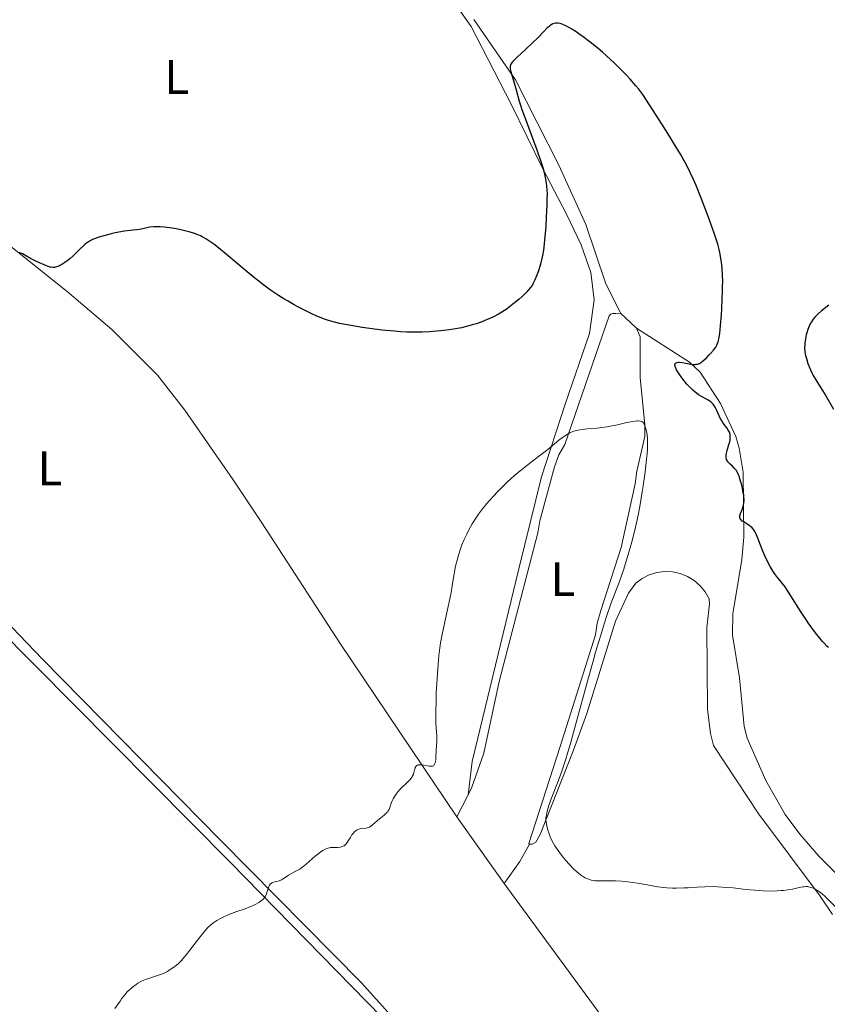
# Model space of a CAD drawing. Units: metres. Extents: x 631814 to 636325, y 4657559 to 4660613.
# Drawn here: x 633290 to 633457, y 4659726 to 4659929 of the extents above; entities that cross this region are included whole.
import ezdxf
from ezdxf.enums import TextEntityAlignment as Align

# ---------------------------------------------------------------- set-up
doc = ezdxf.new("R2010")
doc.units = ezdxf.units.M
doc.header["$MEASUREMENT"] = 0
for name, color, linetype, lineweight in [('Carátula', 7, 'Continuous', 0), ('Elementos auxiliares', 7, 'Continuous', 0), ('Entidades rústicas y varios', 7, 'Continuous', 0), ('Relieve y altimetría', 7, 'Continuous', 0)]:
    doc.layers.add(name, color=color, linetype=linetype, lineweight=lineweight)
doc.styles.add('Style-arialn', font='arialn.shx', dxfattribs={"bigfont": 'arialnbig.shx'})

msp = doc.modelspace()

# ---------------------------------------------------------------- linework, layer by layer
at = {"layer": 'Carátula', "color": 7, "linetype": 'Continuous', "lineweight": 0}
msp.add_3dface([(631870.5599999987, 4657559.190000001), (636324.7600000016, 4657643.66), (636268.4400000013, 4660613.140000001), (631814.2399999984, 4660528.670000002)], dxfattribs=at)
at = {"layer": 'Elementos auxiliares', "color": 250, "linetype": 'Continuous', "lineweight": 0}
msp.add_3dface([(632723.9600000009, 4657969.420000002), (636171.5700000003, 4658034.800000001), (636127.0100000016, 4660347.949999999), (632680.5500000007, 4660282.559999999)], dxfattribs=at)
at = {"layer": 'Entidades rústicas y varios', "color": 92, "linetype": 'Continuous', "lineweight": 0, "extrusion": (-0.01954949146030056, 0.01818280968648016, 0.9996435378751513), "elevation": 72798.79899017596, "flags": 128}
msp.add_lwpolyline([(-3843520.562619586, -2708808.140803991), (-3843520.562619586, -2708803.646129366)], dxfattribs=at)
at = {"layer": 'Entidades rústicas y varios', "color": 92, "linetype": 'Continuous', "lineweight": 0, "extrusion": (0.1555106670804288, -0.09982873408734491, 0.9827770124879389), "elevation": -366240.5986094899, "flags": 128}
msp.add_lwpolyline([(4263591.358496256, 1950172.357991125), (4263591.358496256, 1950185.561782248)], dxfattribs=at)
at = {"layer": 'Entidades rústicas y varios', "color": 92, "linetype": 'Continuous', "lineweight": 0, "elevation": 455.34, "flags": 128}
msp.add_lwpolyline([(633380.5300000012, 4659764.91), (633382.8399999999, 4659769.449999999)], dxfattribs=at)
at = {"layer": 'Entidades rústicas y varios', "color": 92, "linetype": 'Continuous', "lineweight": 0, "extrusion": (-0.01513328488015423, 0.02126714446310313, 0.9996592880852564), "elevation": 89969.95036727248, "flags": 128}
msp.add_lwpolyline([(-3217690.427458603, -3428241.278039373), (-3217690.427458607, -3428258.135067584)], dxfattribs=at)
at = {"layer": 'Entidades rústicas y varios', "color": 92, "linetype": 'Continuous', "lineweight": 0, "extrusion": (-0.2225034477003794, 0.1846570668765765, 0.9572846929800896), "elevation": 719960.7710008554, "flags": 128}
msp.add_lwpolyline([(-3990265.377530888, -2382012.907856368), (-3990261.319704577, -2382012.07782888), (-3990255.814582996, -2382011.662815135)], dxfattribs=at)
at = {"layer": 'Entidades rústicas y varios', "color": 92, "linetype": 'Continuous', "lineweight": 0}
for points in [[(633094.2800000012, 4660019.760000002, 442.72), (633089.0199999996, 4660011.879999999, 442.77), (633088.8099999987, 4660010.190000001, 442.72), (633088.9499999993, 4660009, 442.69), (633089.3200000003, 4660008.530000001, 442.68), (633090.8999999985, 4660007.350000001, 442.67), (633106.1099999994, 4659990.780000001, 442.99), (633150.9699999988, 4659944.140000001, 445.1), (633174.5300000012, 4659920.09, 446.33), (633192.8299999982, 4659901.82, 446.95), (633213.5899999999, 4659880.18, 448), (633241.4100000001, 4659851.710000001, 449.54), (633269.8299999982, 4659823.600000001, 451.04), (633294.8999999985, 4659797.5, 452.57), (633331.75, 4659760.120000001, 454.47), (633360.870000001, 4659730.66, 455.96), (633380.4100000001, 4659708.940000001, 456.87), (633407.2899999991, 4659680.52, 458.26), (633418.6600000001, 4659667.77, 459.07), (633420.9699999988, 4659665.77, 459.4), (633426.6999999993, 4659666.690000001, 459.64)], [(633377.8000000007, 4659936.18, 447.37), (633383.4600000009, 4659928.010000002, 448.17), (633391.7699999996, 4659911.969999999, 449.14), (633398.2300000004, 4659898.77, 450.61), (633403.1900000013, 4659889.27, 451.16), (633406.1700000018, 4659882.960000001, 450.96), (633408.1900000013, 4659877.25, 451.29), (633408.8900000006, 4659871.620000001, 451.69), (633407.9299999997, 4659864.649999999, 452.09), (633402.9100000001, 4659850.059999999, 453.75), (633398.0100000016, 4659835.109999999, 455.51), (633393.3000000007, 4659816.09, 456.06), (633383.6799999997, 4659776.359999999, 455.39), (633382.8399999999, 4659769.449999999, 455.34)], [(633234.2699999996, 4659929.82, 447.74), (633240.6600000001, 4659922.140000001, 448.15), (633246.9200000018, 4659915.600000001, 448.43), (633258.3000000007, 4659905.850000001, 448.95), (633277.3399999999, 4659891.43, 449.44), (633300.0599999987, 4659873.330000002, 450.39), (633309.3099999987, 4659865.489999998, 450.75), (633318.7100000009, 4659856.059999999, 451.28), (633324.3500000015, 4659848.82, 451.56), (633334.370000001, 4659834.48, 452.22), (633340.25, 4659825.59, 452.85), (633356.5799999982, 4659800.48, 453.95), (633380.5300000012, 4659764.91, 455.34)], [(633414.3299999982, 4659868.84, 452.38), (633411.2199999988, 4659875.140000001, 451.87), (633407.1799999997, 4659887.18, 451.69), (633401.5700000003, 4659899.43, 451.39), (633392.6400000006, 4659917.02, 449.94), (633384.0300000012, 4659929.460000001, 448.28)], [(633382.8399999999, 4659769.449999999, 455.34), (633383.6499999985, 4659771.030000001, 455.35), (633386.120000001, 4659778.07, 455.55), (633389.2399999984, 4659792.850000001, 455.71), (633397.2699999996, 4659823.530000001, 456.2), (633397.6900000013, 4659825.989999998, 456.17), (633400.6799999997, 4659837.129999999, 455.47), (633401.5899999999, 4659839.609999999, 455.29), (633402.8099999987, 4659841.780000001, 455.21), (633411.9499999993, 4659868.32, 452.36), (633412.3000000007, 4659868.68, 452.32), (633412.6600000001, 4659868.809999999, 452.32), (633413.379999999, 4659868.82, 452.35), (633414.3299999982, 4659868.84, 452.38)], [(633417.620000001, 4659865.780000001, 452.5), (633418.3399999999, 4659863.949999999, 452.35), (633418.3999999985, 4659855.600000001, 453.09), (633419.3599999994, 4659845.82, 454.68), (633419.3299999982, 4659843.390000001, 455.3), (633417.6600000001, 4659836.289999999, 455.33), (633417.3399999999, 4659833.640000001, 455.31), (633414.4499999993, 4659820.530000001, 455.33), (633410.2600000016, 4659807.489999998, 455.3), (633409.5199999996, 4659804.91, 455.04), (633409.129999999, 4659802.449999999, 455.2), (633401.8599999994, 4659779.460000001, 455.99), (633395.370000001, 4659759.420000002, 455.43), (633395.4899999984, 4659759.300000001, 455.42)], [(633460.6099999994, 4659751.43, 453.31), (633455.3299999982, 4659756.710000001, 452.66), (633451.3099999987, 4659761.370000001, 452.46), (633448.3200000003, 4659765.370000001, 452.44), (633444.3200000003, 4659772.390000001, 452.05), (633440.4299999997, 4659781.149999999, 451.62), (633439.8099999987, 4659783.559999999, 451.6), (633438.8999999985, 4659793.609999999, 451.51), (633437.4299999997, 4659802.440000001, 450.95), (633437.4699999988, 4659806.780000001, 450.75), (633439.3500000015, 4659818.050000001, 450.5), (633439.7699999996, 4659822.620000001, 450.3), (633439.629999999, 4659836.039999999, 449.88), (633438.8000000007, 4659840.969999999, 449.79), (633438.1000000015, 4659843.379999999, 449.81), (633434.9800000004, 4659850.199999999, 449.83), (633430.75, 4659856.719999999, 449.74), (633428.5399999991, 4659858.77, 450.06)], [(633261.0899999999, 4659828.719999999, 450.7), (633333.7399999984, 4659755.580000002, 454.62), (633380.7800000012, 4659707.48, 456.93)], [(633395.4899999984, 4659759.300000001, 455.42), (633396.0899999999, 4659759.309999999, 455.37), (633396.8000000007, 4659759.68, 455.3), (633397.7300000004, 4659761.25, 455.16), (633404.6400000006, 4659778.649999999, 454.66), (633407.3299999982, 4659786.210000001, 454.92), (633413.2800000012, 4659805.280000001, 454.03), (633415.9299999997, 4659811.100000001, 454.09), (633417.4600000009, 4659813.149999999, 454.05), (633418.7699999996, 4659814.120000001, 453.82), (633420.2300000004, 4659814.859999999, 453.39), (633421.7899999991, 4659815.34, 453.25), (633423.4100000001, 4659815.550000001, 453.16), (633425.0399999991, 4659815.489999998, 453.06), (633426.6400000006, 4659815.149999999, 452.99), (633428.1499999985, 4659814.539999999, 452.98), (633429.5500000007, 4659813.690000001, 452.95), (633430.7800000012, 4659812.620000001, 452.82), (633431.8099999987, 4659811.350000001, 452.71), (633432.620000001, 4659809.93, 452.33), (633432.6900000013, 4659808.91, 452.18), (633432.120000001, 4659803.93, 451.9), (633432.2699999996, 4659787.129999999, 453.04), (633432.8599999994, 4659782.120000001, 452.79), (633433.5, 4659779.620000001, 452.81), (633442.8999999985, 4659765.449999999, 453.58), (633455.5599999987, 4659748.52, 455.11), (633458.0500000007, 4659744.760000002, 455.34)], [(633426.6999999993, 4659666.690000001, 459.64), (633429.2800000012, 4659668.800000001, 459.91), (633432.2600000016, 4659672.530000001, 459.69), (633434.0700000003, 4659676.949999999, 459.72), (633434.4699999988, 4659679.300000001, 459.77), (633434.2600000016, 4659684.07, 459.67), (633433.6400000006, 4659686.390000001, 459.71), (633427.3500000015, 4659698.59, 458.85), (633415.3000000007, 4659716.07, 457.89), (633409.5100000016, 4659725.010000002, 457.2), (633390.3000000007, 4659751.18, 455.78)]]:
    msp.add_polyline3d(points, dxfattribs=at)
at = {"layer": 'Relieve y altimetría', "color": 36, "linetype": 'Continuous', "lineweight": 30, "elevation": 450, "flags": 128}
for points in [[(633432.0500000007, 4659859.629999999), (633432.5799999982, 4659860.18), (633432.9200000018, 4659860.550000001), (633433.5199999996, 4659861.239999998), (633433.9800000004, 4659861.870000001), (633434.1900000013, 4659862.23), (633434.2899999991, 4659862.460000001), (633434.4699999988, 4659862.940000001), (633434.620000001, 4659863.52), (633434.6900000013, 4659863.899999999), (633434.8000000007, 4659864.66), (633434.9800000004, 4659866.34), (633435.1499999985, 4659868.510000002), (633435.2199999988, 4659869.75), (633435.3200000003, 4659871.690000001), (633435.3900000006, 4659873.59), (633435.3999999985, 4659874.48), (633435.4100000001, 4659875.32), (633435.370000001, 4659876.809999999), (633435.3000000007, 4659878.100000001), (633435.2300000004, 4659878.859999999), (633435.0599999987, 4659880.190000001), (633434.8399999999, 4659881.379999999), (633434.6900000013, 4659882.010000002), (633434.379999999, 4659883.109999999), (633433.629999999, 4659885.399999999), (633432.6099999994, 4659888.280000001), (633431.9899999984, 4659889.949999999), (633430.9800000004, 4659892.580000002), (633429.8999999985, 4659895.210000001), (633429.3500000015, 4659896.48), (633428.6900000013, 4659897.920000002), (633428.3299999982, 4659898.649999999), (633427.7399999984, 4659899.789999999), (633426.6700000018, 4659901.710000001), (633425.2800000012, 4659904.039999999), (633424.4299999997, 4659905.420000002), (633422.9299999997, 4659907.800000001), (633418.9299999997, 4659914), (633418.0899999999, 4659915.07), (633417.5, 4659915.77), (633416.2800000012, 4659917.170000002), (633415.6600000001, 4659917.850000001), (633414.379999999, 4659919.170000002), (633413.0899999999, 4659920.440000001), (633412.2399999984, 4659921.239999998), (633410.6000000015, 4659922.719999999), (633409.7100000009, 4659923.469999999), (633408.0700000003, 4659924.809999999), (633406.6000000015, 4659925.91), (633405.7199999988, 4659926.530000001), (633405.1900000013, 4659926.899999999), (633404.2399999984, 4659927.5), (633403.7800000012, 4659927.780000001), (633403.0199999996, 4659928.199999999), (633402.3999999985, 4659928.469999999), (633402.0599999987, 4659928.59), (633401.8500000015, 4659928.649999999), (633401.4600000009, 4659928.710000001), (633401.1000000015, 4659928.73), (633400.9100000001, 4659928.710000001), (633400.6400000006, 4659928.66), (633400.3500000015, 4659928.559999999), (633400.2100000009, 4659928.489999998), (633399.8999999985, 4659928.300000001), (633399.7300000004, 4659928.190000001), (633399.4800000004, 4659927.98), (633399.1999999993, 4659927.73), (633398.5899999999, 4659927.120000001), (633397.120000001, 4659925.57), (633396.2399999984, 4659924.699999999), (633394.7899999991, 4659923.350000001), (633392.9600000009, 4659921.699999999), (633392.2699999996, 4659921.030000001), (633391.9400000013, 4659920.66), (633391.8099999987, 4659920.489999998), (633391.6700000018, 4659920.25), (633391.6000000015, 4659920.100000001), (633391.5199999996, 4659919.809999999), (633391.5100000016, 4659919.489999998), (633391.5300000012, 4659919.27), (633391.6600000001, 4659918.739999998), (633392.8000000007, 4659914.949999999), (633393.3999999985, 4659912.649999999), (633393.7399999984, 4659911.57), (633393.9699999988, 4659910.91), (633394.8900000006, 4659908.370000001), (633396.379999999, 4659904.420000002), (633397.0599999987, 4659902.550000001), (633397.8599999994, 4659900.190000001), (633398.25, 4659898.91), (633398.4600000009, 4659898.149999999), (633398.7800000012, 4659896.850000001), (633398.9899999984, 4659895.719999999), (633399.0599999987, 4659895.149999999), (633399.120000001, 4659894.190000001), (633399.1400000006, 4659893.629999999), (633399.129999999, 4659892.300000001), (633399.1000000015, 4659891.199999999), (633398.9899999984, 4659888.690000001), (633398.870000001, 4659886.710000001)], [(633398.870000001, 4659886.710000001), (633398.6499999985, 4659883.969999999), (633398.5700000003, 4659883.199999999), (633398.3999999985, 4659881.870000001), (633398.2100000009, 4659880.77), (633398.0799999982, 4659880.140000001), (633397.7899999991, 4659879), (633397.4299999997, 4659877.800000001), (633397.1700000018, 4659877.059999999), (633397, 4659876.59), (633396.6499999985, 4659875.75), (633396.3000000007, 4659875.030000001), (633396.1099999994, 4659874.699999999), (633395.7399999984, 4659874.18), (633395.2699999996, 4659873.620000001), (633394.9800000004, 4659873.300000001), (633393.9899999984, 4659872.330000002), (633393.4100000001, 4659871.789999999), (633392.4499999993, 4659870.969999999), (633391.4200000018, 4659870.16), (633390.879999999, 4659869.780000001), (633390.3500000015, 4659869.41), (633389.25, 4659868.739999998), (633388.120000001, 4659868.129999999), (633387.3399999999, 4659867.760000002), (633386.8099999987, 4659867.530000001), (633385.7100000009, 4659867.09), (633384.5500000007, 4659866.690000001), (633383.9499999993, 4659866.5), (633383.0100000016, 4659866.23), (633381.4899999984, 4659865.870000001), (633379.8200000003, 4659865.550000001), (633378.9200000018, 4659865.420000002), (633377.1999999993, 4659865.210000001), (633376.2899999991, 4659865.120000001), (633374.8599999994, 4659865.02), (633373.3599999994, 4659864.960000001), (633372.5799999982, 4659864.940000001), (633370.9899999984, 4659864.949999999), (633370.1700000018, 4659864.969999999), (633368.9100000001, 4659865.030000001), (633367.620000001, 4659865.120000001), (633366.7600000016, 4659865.199999999), (633365.0399999991, 4659865.379999999), (633362.5300000012, 4659865.699999999), (633360.9600000009, 4659865.940000001), (633358.2600000016, 4659866.379999999), (633356.3000000007, 4659866.760000002), (633355.5199999996, 4659866.93), (633354.5, 4659867.199999999), (633354.0199999996, 4659867.350000001), (633353.0199999996, 4659867.710000001), (633351.4699999988, 4659868.350000001), (633350.6000000015, 4659868.739999998), (633349.2100000009, 4659869.399999999), (633347.7199999988, 4659870.170000002), (633346.9499999993, 4659870.600000001), (633345.5399999991, 4659871.41), (633344.8200000003, 4659871.850000001), (633343.7300000004, 4659872.539999999), (633342.0799999982, 4659873.640000001), (633340.4299999997, 4659874.82), (633339.6099999994, 4659875.440000001), (633338.8000000007, 4659876.07), (633337.2199999988, 4659877.370000001), (633332.9800000004, 4659880.969999999), (633331.3000000007, 4659882.34), (633330.3299999982, 4659883.080000002), (633329.7399999984, 4659883.5), (633328.6799999997, 4659884.199999999), (633327.9499999993, 4659884.620000001), (633327.6000000015, 4659884.800000001), (633326.8900000006, 4659885.109999999), (633326.3900000006, 4659885.300000001), (633325.2800000012, 4659885.640000001), (633324.6499999985, 4659885.800000001), (633323.2800000012, 4659886.109999999), (633322.1999999993, 4659886.309999999), (633320.629999999, 4659886.539999999), (633320.1499999985, 4659886.600000001), (633319.2399999984, 4659886.66), (633318.4200000018, 4659886.68), (633317.9299999997, 4659886.670000002), (633317.0500000007, 4659886.59), (633316.25, 4659886.440000001), (633315.379999999, 4659886.210000001), (633315, 4659886.120000001), (633314.4499999993, 4659886.050000001), (633313.629999999, 4659885.989999998), (633313.120000001, 4659885.949999999), (633311.8500000015, 4659885.780000001), (633311.120000001, 4659885.649999999), (633309.9600000009, 4659885.43), (633309.1799999997, 4659885.25), (633307.6600000001, 4659884.859999999), (633306.6000000015, 4659884.530000001), (633305.7199999988, 4659884.219999999), (633305.3000000007, 4659884.039999999), (633304.6799999997, 4659883.710000001), (633304.0599999987, 4659883.289999999), (633303.7399999984, 4659883.039999999)], [(633303.7399999984, 4659883.039999999), (633303.4100000001, 4659882.75), (633302.7300000004, 4659882.109999999), (633301.3399999999, 4659880.719999999), (633300.6400000006, 4659880.080000002), (633300.3000000007, 4659879.789999999), (633299.620000001, 4659879.300000001), (633298.9800000004, 4659878.91), (633298.5799999982, 4659878.710000001), (633298.3299999982, 4659878.59), (633297.870000001, 4659878.420000002), (633297.4200000018, 4659878.32), (633297.2100000009, 4659878.300000001), (633296.7899999991, 4659878.330000002), (633296.4899999984, 4659878.390000001), (633295.7800000012, 4659878.629999999), (633294.370000001, 4659879.219999999), (633293.6000000015, 4659879.580000002), (633292.5300000012, 4659880.120000001), (633291.6900000013, 4659880.609999999), (633290.8500000015, 4659881.109999999), (633290.5, 4659881.280000001), (633290.1900000013, 4659881.379999999)], [(633457.3000000007, 4659870.530000001), (633455.8200000003, 4659869.32), (633455.1400000006, 4659868.739999998), (633454.6400000006, 4659868.25), (633454.4100000001, 4659868.010000002), (633454.1099999994, 4659867.649999999), (633453.7300000004, 4659867.100000001), (633453.5599999987, 4659866.809999999), (633453.25, 4659866.18), (633452.9800000004, 4659865.48), (633452.7699999996, 4659864.800000001), (633452.6700000018, 4659864.449999999), (633452.5500000007, 4659863.920000002), (633452.4100000001, 4659863.129999999), (633452.370000001, 4659862.739999998), (633452.3399999999, 4659862.359999999), (633452.3299999982, 4659861.629999999), (633452.3900000006, 4659860.920000002), (633452.4600000009, 4659860.449999999), (633452.5199999996, 4659860.140000001), (633452.6799999997, 4659859.5), (633452.9899999984, 4659858.489999998), (633453.1900000013, 4659857.98), (633453.5300000012, 4659857.190000001), (633453.9100000001, 4659856.399999999), (633454.120000001, 4659856), (633454.8399999999, 4659854.789999999), (633455.9899999984, 4659852.940000001), (633456.6799999997, 4659851.809999999), (633458.3099999987, 4659849.07)], [(633443.2300000004, 4659820.960000001), (633442.6600000001, 4659822.440000001), (633442.379999999, 4659823.09), (633442.0199999996, 4659823.82), (633441.8200000003, 4659824.129999999), (633441.4899999984, 4659824.539999999), (633441.1099999994, 4659824.899999999), (633440.8999999985, 4659825.07), (633440.4100000001, 4659825.379999999), (633439.75, 4659825.77), (633439.4600000009, 4659825.969999999), (633439.2199999988, 4659826.18), (633439.120000001, 4659826.289999999), (633439.0100000016, 4659826.469999999), (633438.9499999993, 4659826.649999999), (633438.9400000013, 4659826.780000001), (633438.9600000009, 4659827.059999999), (633439.0899999999, 4659827.510000002), (633439.3500000015, 4659828.16), (633439.4899999984, 4659828.5), (633439.6400000006, 4659828.98), (633439.6999999993, 4659829.23), (633439.7600000016, 4659829.629999999), (633439.8099999987, 4659830.280000001), (633439.7800000012, 4659831), (633439.7399999984, 4659831.399999999), (633439.6700000018, 4659831.82), (633439.5, 4659832.719999999), (633439.2699999996, 4659833.620000001), (633439.1099999994, 4659834.199999999), (633438.7800000012, 4659835.199999999), (633438.6700000018, 4659835.510000002), (633438.4499999993, 4659836), (633438.2399999984, 4659836.370000001), (633438.1000000015, 4659836.559999999), (633437.7899999991, 4659836.899999999), (633437.3999999985, 4659837.27), (633436.8500000015, 4659837.780000001), (633436.6000000015, 4659838.059999999), (633436.4100000001, 4659838.32), (633436.3200000003, 4659838.460000001), (633436.2199999988, 4659838.68), (633436.120000001, 4659839.059999999), (633436.1000000015, 4659839.489999998), (633436.120000001, 4659839.73), (633436.1700000018, 4659839.989999998), (633436.3099999987, 4659840.550000001), (633436.6900000013, 4659841.739999998), (633436.8500000015, 4659842.32), (633436.9400000013, 4659842.800000001), (633436.9699999988, 4659843.030000001), (633436.9800000004, 4659843.359999999), (633436.9299999997, 4659843.830000002), (633436.7899999991, 4659844.289999999), (633436.6900000013, 4659844.510000002), (633436.5700000003, 4659844.73), (633436.2600000016, 4659845.190000001), (633435.5300000012, 4659846.190000001), (633435.1600000001, 4659846.75), (633434.9899999984, 4659847.059999999), (633434.6700000018, 4659847.699999999), (633434.1000000015, 4659848.949999999), (633433.8399999999, 4659849.48), (633433.6000000015, 4659849.899999999), (633433.4699999988, 4659850.07), (633433.1799999997, 4659850.370000001), (633432.9499999993, 4659850.559999999), (633432.379999999, 4659850.91), (633431.1700000018, 4659851.580000002), (633430.4400000013, 4659852.039999999), (633429.6600000001, 4659852.620000001), (633429.25, 4659852.969999999), (633428.8399999999, 4659853.359999999), (633428.0300000012, 4659854.23), (633427.2600000016, 4659855.149999999), (633426.8099999987, 4659855.760000002), (633426.5300000012, 4659856.140000001), (633426.0799999982, 4659856.830000002), (633425.8900000006, 4659857.16), (633425.6400000006, 4659857.690000001), (633425.5899999999, 4659857.830000002), (633425.5399999991, 4659858.07), (633425.5399999991, 4659858.27), (633425.5700000003, 4659858.370000001), (633425.6799999997, 4659858.52), (633425.7699999996, 4659858.59), (633425.9899999984, 4659858.68), (633426.2800000012, 4659858.73), (633426.5100000016, 4659858.73), (633427.0599999987, 4659858.68), (633427.7899999991, 4659858.550000001), (633428.8399999999, 4659858.359999999), (633429.3399999999, 4659858.300000001), (633429.7300000004, 4659858.289999999), (633429.9200000018, 4659858.309999999), (633430.1900000013, 4659858.359999999), (633430.6000000015, 4659858.510000002), (633431.0399999991, 4659858.77), (633431.2699999996, 4659858.940000001), (633431.5199999996, 4659859.149999999), (633432.0500000007, 4659859.629999999)], [(633457.2399999984, 4659799.859999999), (633456.9400000013, 4659800.140000001), (633456.3399999999, 4659800.760000002), (633456.0100000016, 4659801.129999999), (633455.4699999988, 4659801.77), (633454.5700000003, 4659802.890000001), (633453.6000000015, 4659804.210000001), (633453.0899999999, 4659804.940000001), (633452.5599999987, 4659805.719999999), (633451.5, 4659807.359999999), (633449.4800000004, 4659810.539999999), (633448.6400000006, 4659811.830000002), (633448.2800000012, 4659812.359999999), (633447.6900000013, 4659813.170000002), (633447.2199999988, 4659813.760000002), (633446.7300000004, 4659814.32), (633446.5199999996, 4659814.559999999), (633446.0799999982, 4659815.129999999), (633445.8000000007, 4659815.550000001), (633445.1999999993, 4659816.580000002), (633444.5399999991, 4659817.879999999), (633444.1900000013, 4659818.620000001), (633443.6900000013, 4659819.780000001), (633443.2300000004, 4659820.960000001)]]:
    msp.add_lwpolyline(points, dxfattribs=at)
at = {"layer": 'Relieve y altimetría', "color": 36, "linetype": 'Continuous', "lineweight": 0, "elevation": 455, "flags": 128}
for points in [[(633399.0799999982, 4659763.039999999), (633398.9400000013, 4659763.82), (633398.9100000001, 4659764.280000001), (633398.9200000018, 4659764.580000002), (633399.0100000016, 4659765.239999998), (633399.1999999993, 4659766.080000002), (633399.3299999982, 4659766.580000002), (633399.5899999999, 4659767.43), (633400.1600000001, 4659769.010000002), (633401.3099999987, 4659771.899999999), (633402.0599999987, 4659773.960000001), (633402.9499999993, 4659776.620000001), (633403.4499999993, 4659778.23), (633403.9800000004, 4659780.030000001), (633405.120000001, 4659784.080000002), (633407.5100000016, 4659792.899999999), (633408.6499999985, 4659797.030000001), (633409.1799999997, 4659798.899999999), (633410.1499999985, 4659802.190000001), (633411, 4659804.93), (633411.4899999984, 4659806.460000001), (633412.3099999987, 4659808.870000001), (633412.9800000004, 4659810.649999999), (633413.620000001, 4659812.219999999), (633413.9100000001, 4659812.949999999), (633414.5799999982, 4659814.830000002), (633414.9699999988, 4659816.02), (633415.620000001, 4659818.149999999), (633416.2800000012, 4659820.420000002), (633416.629999999, 4659821.699999999), (633417.1799999997, 4659823.830000002), (633417.7199999988, 4659826.23), (633418, 4659827.539999999), (633418.3500000015, 4659829.379999999), (633418.8000000007, 4659831.960000001), (633419.0100000016, 4659833.260000002), (633419.4100000001, 4659836.109999999), (633419.7100000009, 4659838.699999999), (633419.8000000007, 4659839.84), (633419.8599999994, 4659840.859999999), (633419.879999999, 4659841.469999999), (633419.879999999, 4659842.530000001), (633419.8599999994, 4659842.989999998), (633419.7899999991, 4659843.789999999), (633419.6799999997, 4659844.449999999), (633419.6000000015, 4659844.82), (633419.4200000018, 4659845.440000001), (633419.2300000004, 4659845.93), (633419.120000001, 4659846.129999999), (633418.9100000001, 4659846.370000001), (633418.7399999984, 4659846.489999998), (633418.6400000006, 4659846.539999999), (633418.4699999988, 4659846.59), (633418.0599999987, 4659846.649999999), (633417.8099999987, 4659846.649999999), (633417.370000001, 4659846.609999999), (633416.8599999994, 4659846.530000001), (633415.620000001, 4659846.27), (633413.6700000018, 4659845.82), (633412.620000001, 4659845.600000001), (633411.5500000007, 4659845.41), (633411.0100000016, 4659845.32), (633409.4400000013, 4659845.16), (633407.4400000013, 4659844.989999998), (633406.4899999984, 4659844.890000001), (633405.5700000003, 4659844.73), (633405.129999999, 4659844.620000001), (633404.4899999984, 4659844.420000002), (633403.879999999, 4659844.16), (633403.4800000004, 4659843.960000001), (633402.7199999988, 4659843.489999998), (633402.3399999999, 4659843.23), (633401.5899999999, 4659842.66), (633399.2899999991, 4659840.75), (633397.370000001, 4659839.260000002), (633394.6000000015, 4659837.140000001), (633393.1600000001, 4659835.969999999), (633392.4400000013, 4659835.350000001), (633391.0100000016, 4659834.050000001), (633389.629999999, 4659832.710000001), (633388.7600000016, 4659831.830000002), (633388.2100000009, 4659831.25), (633387.1999999993, 4659830.149999999), (633386.6999999993, 4659829.559999999), (633385.8000000007, 4659828.449999999), (633385.0199999996, 4659827.41), (633384.5599999987, 4659826.739999998), (633383.7199999988, 4659825.390000001), (633382.9499999993, 4659824), (633382.5799999982, 4659823.27), (633382.0599999987, 4659822.16), (633381.5799999982, 4659821.02), (633381.3599999994, 4659820.43), (633381.1499999985, 4659819.84), (633380.7699999996, 4659818.629999999), (633380.4400000013, 4659817.43), (633380.25, 4659816.629999999), (633379.9400000013, 4659815.100000001), (633379.6700000018, 4659813.48), (633379.3200000003, 4659811.23), (633379.0799999982, 4659809.940000001)], [(633379.0799999982, 4659809.940000001), (633378.6099999994, 4659807.719999999), (633377.879999999, 4659804.48), (633377.5399999991, 4659802.859999999), (633377.1700000018, 4659800.800000001), (633377.0100000016, 4659799.77), (633376.8200000003, 4659798.170000002), (633376.7300000004, 4659797.32), (633376.5700000003, 4659795.48), (633376.4299999997, 4659793.43), (633376.2800000012, 4659790.550000001), (633376.2300000004, 4659789.149999999), (633376.1700000018, 4659786.34), (633376.1700000018, 4659785.559999999), (633376.2100000009, 4659784.27), (633376.3200000003, 4659782.399999999), (633376.3599999994, 4659781.66), (633376.370000001, 4659780.620000001), (633376.2800000012, 4659778.59), (633376.1999999993, 4659777.25), (633376.1499999985, 4659776.66), (633376.0599999987, 4659776.149999999), (633376, 4659775.940000001), (633375.9200000018, 4659775.77), (633375.870000001, 4659775.68), (633375.7399999984, 4659775.530000001), (633375.5, 4659775.390000001), (633375.3000000007, 4659775.350000001), (633375.1600000001, 4659775.350000001), (633374.8200000003, 4659775.379999999), (633373.3900000006, 4659775.620000001), (633372.9400000013, 4659775.66), (633372.7399999984, 4659775.649999999), (633372.5599999987, 4659775.620000001), (633372.4600000009, 4659775.580000002), (633372.2699999996, 4659775.489999998), (633372.1900000013, 4659775.420000002), (633372.0599999987, 4659775.280000001), (633371.9499999993, 4659775.09), (633371.8900000006, 4659774.949999999), (633371.7899999991, 4659774.640000001), (633371.6600000001, 4659774.07), (633371.5500000007, 4659773.739999998), (633371.3999999985, 4659773.390000001), (633371.3000000007, 4659773.199999999), (633371.0399999991, 4659772.809999999), (633370.870000001, 4659772.600000001), (633370.5599999987, 4659772.27), (633370.0500000007, 4659771.809999999), (633369.2300000004, 4659771.07), (633368.7899999991, 4659770.620000001), (633368.3500000015, 4659770.100000001), (633368.129999999, 4659769.809999999), (633367.8000000007, 4659769.330000002), (633367.3900000006, 4659768.609999999), (633367.1900000013, 4659768.210000001), (633366.9100000001, 4659767.550000001), (633366.6600000001, 4659766.809999999), (633366.5500000007, 4659766.420000002), (633366.370000001, 4659766.129999999), (633366.2399999984, 4659765.960000001), (633365.9600000009, 4659765.640000001), (633365.5, 4659765.23), (633364.8500000015, 4659764.739999998), (633364.5300000012, 4659764.489999998), (633363.1400000006, 4659763.260000002), (633362.6900000013, 4659762.93), (633362.4600000009, 4659762.800000001), (633362.2300000004, 4659762.710000001), (633361.7800000012, 4659762.600000001), (633360.9100000001, 4659762.510000002), (633360.4899999984, 4659762.440000001), (633360.1400000006, 4659762.330000002), (633359.9699999988, 4659762.25), (633359.7199999988, 4659762.100000001), (633359.370000001, 4659761.809999999), (633359.0300000012, 4659761.43), (633358.8599999994, 4659761.199999999), (633358.5399999991, 4659760.68), (633358.0899999999, 4659759.949999999), (633357.8500000015, 4659759.59), (633357.5899999999, 4659759.280000001), (633357.4600000009, 4659759.140000001), (633357.2399999984, 4659758.960000001), (633357, 4659758.830000002), (633356.8399999999, 4659758.760000002), (633356.5, 4659758.66), (633355.9800000004, 4659758.600000001), (633354.9899999984, 4659758.600000001), (633354.4499999993, 4659758.580000002), (633354.1999999993, 4659758.550000001), (633353.8599999994, 4659758.469999999), (633353.6900000013, 4659758.41), (633353.3299999982, 4659758.25), (633352.8200000003, 4659757.960000001), (633352.5300000012, 4659757.77), (633352.0700000003, 4659757.43), (633351.2899999991, 4659756.780000001), (633349.4200000018, 4659755.129999999), (633348.75, 4659754.600000001), (633348.4200000018, 4659754.359999999)], [(633458.8999999985, 4659746.170000002), (633456.5399999991, 4659748.48), (633455.9400000013, 4659749.02), (633455.6700000018, 4659749.239999998), (633455.3999999985, 4659749.449999999), (633454.879999999, 4659749.780000001), (633454.4100000001, 4659750.039999999), (633454.1099999994, 4659750.170000002), (633453.5799999982, 4659750.359999999), (633453.129999999, 4659750.48), (633452.9100000001, 4659750.52), (633452.5700000003, 4659750.530000001), (633452.1900000013, 4659750.5), (633451.9800000004, 4659750.469999999), (633451.1999999993, 4659750.309999999), (633449.7899999991, 4659750), (633448.8900000006, 4659749.859999999), (633447.9800000004, 4659749.739999998), (633447.4800000004, 4659749.690000001), (633446.6700000018, 4659749.640000001), (633445.3099999987, 4659749.600000001), (633443.7800000012, 4659749.640000001), (633442.9400000013, 4659749.690000001), (633442.0500000007, 4659749.760000002), (633440.1700000018, 4659749.949999999), (633437.5500000007, 4659750.23), (633436.2399999984, 4659750.350000001), (633434.3399999999, 4659750.48), (633433.4299999997, 4659750.510000002), (633431.7300000004, 4659750.489999998), (633430.1499999985, 4659750.420000002), (633428.2600000016, 4659750.289999999), (633427.3900000006, 4659750.23), (633425.8000000007, 4659750.18), (633425.0300000012, 4659750.190000001), (633423.879999999, 4659750.260000002), (633423.2800000012, 4659750.309999999), (633422.0100000016, 4659750.48), (633419.8500000015, 4659750.850000001), (633417.8000000007, 4659751.219999999), (633416.7800000012, 4659751.390000001), (633415.3099999987, 4659751.580000002), (633414.6099999994, 4659751.649999999), (633413.3099999987, 4659751.719999999), (633412.1600000001, 4659751.73), (633410.3500000015, 4659751.68), (633409.4499999993, 4659751.690000001), (633409.0100000016, 4659751.73), (633408.75, 4659751.760000002), (633408.2800000012, 4659751.870000001), (633407.7600000016, 4659752.030000001), (633407.4899999984, 4659752.140000001), (633407.0399999991, 4659752.34), (633406.5700000003, 4659752.600000001), (633406.3200000003, 4659752.760000002), (633405.6099999994, 4659753.300000001), (633405.2300000004, 4659753.629999999), (633404.620000001, 4659754.199999999), (633403.620000001, 4659755.25), (633402.6400000006, 4659756.379999999), (633402.1400000006, 4659757), (633401.4200000018, 4659757.949999999), (633400.7699999996, 4659758.920000002), (633400.4800000004, 4659759.399999999), (633400.2300000004, 4659759.870000001), (633399.8000000007, 4659760.780000001), (633399.4800000004, 4659761.620000001), (633399.3099999987, 4659762.140000001), (633399.0799999982, 4659763.039999999)], [(633348.4200000018, 4659754.359999999), (633348.0899999999, 4659754.140000001), (633347.4499999993, 4659753.760000002), (633346.2699999996, 4659753.149999999), (633345.75, 4659752.859999999), (633345.0899999999, 4659752.43), (633344.5599999987, 4659752.059999999), (633344.2899999991, 4659751.899999999), (633343.8399999999, 4659751.710000001), (633343.3500000015, 4659751.57), (633342.6799999997, 4659751.399999999), (633342.3599999994, 4659751.27), (633342.0799999982, 4659751.100000001), (633341.9600000009, 4659750.989999998), (633341.8099999987, 4659750.789999999), (633341.6900000013, 4659750.550000001), (633341.5, 4659749.940000001), (633341.3200000003, 4659749.309999999), (633341.1999999993, 4659748.98), (633340.9600000009, 4659748.48), (633340.7300000004, 4659748.149999999), (633340.6000000015, 4659747.989999998), (633340.370000001, 4659747.760000002), (633339.9499999993, 4659747.43), (633339.629999999, 4659747.219999999), (633338.8999999985, 4659746.82), (633338.5, 4659746.640000001), (633337.6600000001, 4659746.289999999), (633336.7899999991, 4659745.960000001), (633335.0899999999, 4659745.359999999), (633333.4499999993, 4659744.73), (633332.5199999996, 4659744.32), (633331.9699999988, 4659744.050000001), (633331.620000001, 4659743.870000001), (633330.9699999988, 4659743.5), (633330.370000001, 4659743.100000001), (633330.0899999999, 4659742.890000001), (633329.6700000018, 4659742.559999999), (633329.0399999991, 4659741.98), (633328.3999999985, 4659741.280000001), (633328.0599999987, 4659740.870000001), (633326.9499999993, 4659739.440000001), (633325.3999999985, 4659737.379999999), (633324.6600000001, 4659736.440000001), (633324.3099999987, 4659736.02), (633323.6499999985, 4659735.289999999), (633323.0300000012, 4659734.68), (633322.6400000006, 4659734.330000002), (633321.8900000006, 4659733.739999998), (633321.1600000001, 4659733.25), (633320.7899999991, 4659733.030000001), (633320.2300000004, 4659732.73), (633319.9299999997, 4659732.600000001), (633319.3200000003, 4659732.350000001), (633318.3099999987, 4659732.010000002), (633316.8999999985, 4659731.57), (633316.2199999988, 4659731.330000002), (633315.8999999985, 4659731.190000001), (633315.2699999996, 4659730.899999999), (633314.6799999997, 4659730.559999999), (633314.3000000007, 4659730.32), (633313.5700000003, 4659729.780000001), (633312.8599999994, 4659729.140000001), (633312.4899999984, 4659728.77), (633311.9299999997, 4659728.120000001), (633311.3200000003, 4659727.350000001), (633310.9899999984, 4659726.899999999), (633309.9299999997, 4659725.350000001)]]:
    msp.add_lwpolyline(points, dxfattribs=at)

# ---------------------------------------------------------------- texts
at = {"layer": 'Entidades rústicas y varios', "color": 92, "linetype": 'Continuous', "lineweight": 0, "style": 'Style-arialn'}
for p in [(633322.6931652166, 4659917.60001, 447.33), (633296.5131652169, 4659836.830010001, 451.27), (633402.4031652175, 4659813.970010001, 455.66)]:
    msp.add_text('L', height=7.000020000000001, dxfattribs=at).set_placement(p, align=Align.MIDDLE_CENTER)

doc.saveas('drawing.dxf')
